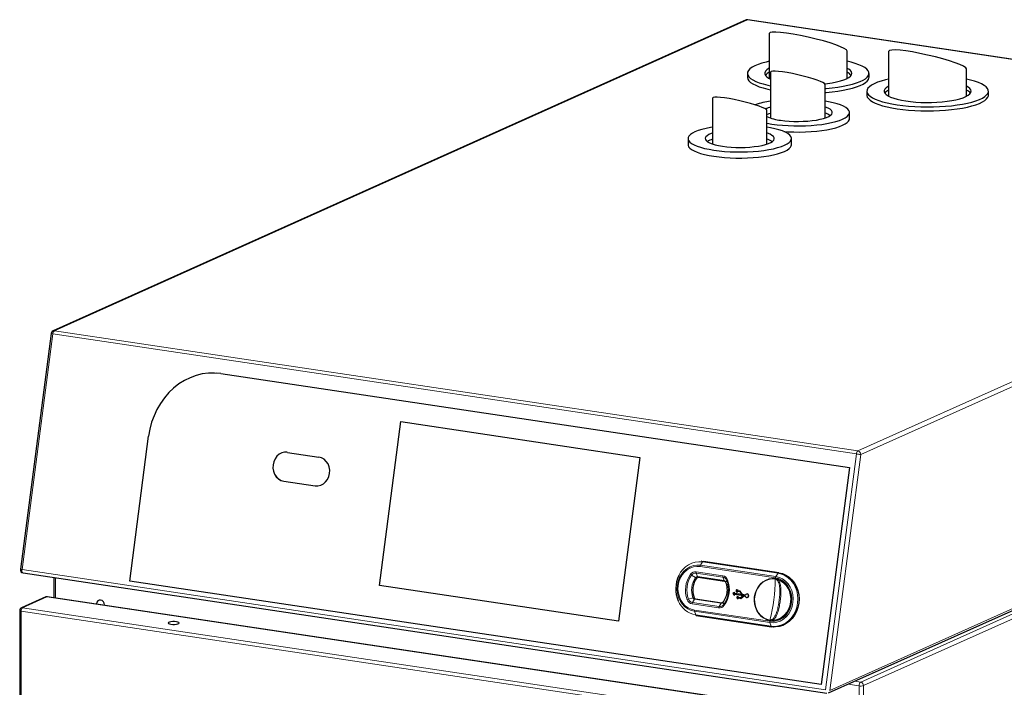
# Model space of a CAD drawing. Units: millimetres. Extents: x 4 to 462, y -47 to 324.
# Drawn here: x 378 to 432, y 276 to 313 of the extents above; entities that cross this region are included whole.
import ezdxf

# ---------------------------------------------------------------- set-up
doc = ezdxf.new("R2010")
doc.units = ezdxf.units.MM

msp = doc.modelspace()

# ---------------------------------------------------------------- linework, layer by layer
for p, q in [((417.694, 313.004), (379.498, 295.881)), ((462.083, 306.4), (417.795, 313.018)), ((418.97, 312.261), (418.97, 309.847)), ((423.27, 309.847), (423.27, 311.292)), ((425.551, 311.277), (425.551, 308.863)), ((417.77, 310.064), (417.77, 309.847)), ((419.047, 310.131), (419.047, 307.608)), ((424.47, 309.847), (424.47, 310.064)), ((429.851, 308.863), (429.851, 310.309)), ((422.047, 307.608), (422.047, 309.456)), ((424.351, 309.081), (424.351, 308.863)), ((431.051, 308.863), (431.051, 309.081)), ((415.847, 308.697), (415.847, 306.173)), ((418.847, 306.173), (418.847, 308.021)), ((423.397, 307.572), (423.397, 307.91)), ((414.497, 306.475), (414.497, 306.137)), ((420.197, 306.137), (420.197, 306.475)), ((379.393, 295.74), (377.697, 282.751)), ((422.238, 275.945), (462.13, 293.829)), ((388.511, 293.556), (388.506, 293.556)), ((388.751, 293.53), (388.511, 293.556)), ((388.747, 293.53), (423.388, 288.354)), ((388.751, 293.53), (423.392, 288.353)), ((397.492, 281.867), (398.67, 290.885)), ((397.497, 281.867), (398.674, 290.885)), ((398.67, 290.885), (411.833, 288.918)), ((383.723, 282.106), (384.765, 290.083)), ((392.418, 289.192), (394.15, 288.934)), ((411.833, 288.918), (410.656, 279.9)), ((423.388, 288.354), (421.828, 276.412)), ((423.392, 288.353), (421.833, 276.411)), ((423.388, 288.354), (423.392, 288.353)), ((392.211, 287.607), (393.943, 287.348)), ((392.216, 287.606), (393.948, 287.348)), ((393.948, 287.348), (393.996, 287.342)), ((415.25, 283.194), (415.246, 283.194)), ((415.246, 283.194), (415.336, 283.184)), ((415.25, 283.194), (415.34, 283.184)), ((419.497, 282.563), (415.34, 283.184)), ((377.849, 282.55), (422.137, 275.932)), ((379.543, 282.296), (379.543, 281.188)), ((415.05, 282.318), (415.044, 282.319)), ((415.048, 282.318), (416.513, 282.099)), ((421.828, 276.412), (383.723, 282.106)), ((410.656, 279.9), (397.492, 281.867)), ((397.492, 281.867), (397.497, 281.867)), ((410.656, 279.9), (397.497, 281.867)), ((379.095, 281.229), (377.755, 280.628)), ((420.34, 275.091), (379.184, 281.241)), ((414.899, 281.128), (416.364, 280.909)), ((417.058, 281.475), (416.962, 281.414)), ((416.962, 281.414), (417.039, 281.327)), ((417.039, 281.327), (417.045, 281.376)), ((417.039, 281.327), (417.048, 281.326)), ((417.045, 281.376), (417.551, 281.301)), ((417.048, 281.326), (417.055, 281.375)), ((417.052, 281.426), (417.058, 281.475)), ((417.454, 281.366), (417.052, 281.426)), ((417.052, 281.426), (417.061, 281.425)), ((417.058, 281.475), (417.068, 281.475)), ((417.061, 281.425), (417.068, 281.475)), ((417.454, 281.366), (417.061, 281.425)), ((417.158, 281.617), (417.145, 281.517)), ((417.145, 281.517), (417.231, 281.504)), ((417.244, 281.604), (417.158, 281.617)), ((417.158, 281.617), (417.167, 281.616)), ((417.254, 281.603), (417.167, 281.616)), ((417.228, 281.142), (417.237, 281.142)), ((417.231, 281.504), (417.236, 281.542)), ((417.231, 281.504), (417.241, 281.504)), ((417.244, 281.241), (417.235, 281.242)), ((417.236, 281.542), (417.35, 281.525)), ((417.24, 281.566), (417.244, 281.604)), ((417.362, 281.548), (417.24, 281.566)), ((417.24, 281.566), (417.249, 281.566)), ((417.241, 281.504), (417.246, 281.54)), ((417.244, 281.604), (417.254, 281.603)), ((417.249, 281.566), (417.254, 281.603)), ((417.372, 281.547), (417.249, 281.566)), ((417.271, 281.173), (417.415, 281.152)), ((417.409, 281.178), (417.275, 281.198)), ((417.275, 281.198), (417.284, 281.198)), ((417.41, 281.179), (417.284, 281.198)), ((417.35, 281.525), (417.454, 281.366)), ((417.485, 281.361), (417.362, 281.548)), ((417.362, 281.548), (417.372, 281.547)), ((417.495, 281.36), (417.372, 281.547)), ((417.551, 281.301), (417.409, 281.178)), ((417.415, 281.152), (417.581, 281.296)), ((417.415, 281.152), (417.425, 281.151)), ((417.425, 281.151), (417.59, 281.295)), ((417.661, 281.335), (417.485, 281.361)), ((417.485, 281.361), (417.495, 281.36)), ((417.661, 281.336), (417.495, 281.36)), ((417.581, 281.296), (417.654, 281.285)), ((417.734, 281.198), (417.744, 281.197)), ((417.758, 281.397), (417.748, 281.397)), ((416.36, 280.91), (416.366, 280.909)), ((416.364, 280.909), (416.37, 280.909)), ((377.661, 280.482), (377.661, 263.416)), ((414.946, 280.212), (419.103, 279.59)), ((419.103, 279.59), (419.105, 279.59)), ((419.195, 279.58), (419.199, 279.58)), ((421.828, 276.412), (421.833, 276.411))]:
    msp.add_line(p, q)
at = {"color": 7, "linetype": 'Continuous', "lineweight": 18}
for p, q in [((417.768, 313.014), (379.572, 295.891)), ((462.057, 306.396), (417.768, 313.014)), ((423.86, 289.273), (462.057, 306.396)), ((462.213, 306.198), (424.016, 289.075)), ((379.572, 295.891), (423.86, 289.273)), ((379.485, 295.723), (377.788, 282.734)), ((423.773, 289.105), (379.485, 295.723)), ((422.32, 276.086), (462.213, 293.97)), ((424.012, 276.542), (462.057, 293.597)), ((388.747, 293.53), (388.751, 293.53)), ((462.213, 293.4), (424.168, 276.345)), ((422.077, 276.116), (423.773, 289.105)), ((424.016, 289.075), (422.32, 276.086)), ((392.211, 287.607), (392.216, 287.606)), ((393.943, 287.348), (393.948, 287.348)), ((377.788, 282.734), (422.077, 276.116)), ((419.314, 282.284), (415.158, 282.905)), ((415.298, 283.158), (415.181, 282.975)), ((415.181, 282.975), (419.338, 282.353)), ((419.455, 282.537), (415.298, 283.158)), ((415.336, 283.184), (419.493, 282.563)), ((415.34, 283.184), (415.336, 283.184)), ((379.633, 282.283), (379.633, 281.174)), ((414.696, 282.43), (414.916, 282.303)), ((414.947, 282.616), (416.412, 282.397)), ((416.417, 282.326), (414.952, 282.545)), ((414.952, 282.545), (415.019, 282.349)), ((414.974, 282.282), (414.97, 282.282)), ((415.019, 282.349), (416.485, 282.13)), ((416.417, 282.326), (416.485, 282.13)), ((419.455, 282.537), (419.338, 282.353)), ((419.493, 282.563), (419.497, 282.563)), ((416.634, 282.141), (416.572, 282.055)), ((379.161, 281.238), (377.821, 280.637)), ((420.403, 275.075), (379.161, 281.238)), ((414.769, 281.177), (414.523, 281.105)), ((414.857, 281.102), (414.739, 280.919)), ((414.827, 281.187), (414.831, 281.186)), ((416.322, 280.883), (414.857, 281.102)), ((414.894, 281.129), (416.36, 280.91)), ((414.899, 281.128), (414.894, 281.129)), ((377.821, 280.637), (422.144, 274.014)), ((416.181, 280.631), (414.716, 280.85)), ((414.739, 280.919), (416.205, 280.7)), ((416.322, 280.883), (416.205, 280.7)), ((416.36, 280.91), (416.364, 280.909)), ((416.425, 280.93), (416.461, 280.815)), ((422.064, 273.823), (377.741, 280.446)), ((377.741, 280.446), (377.741, 263.583)), ((414.845, 280.51), (419.002, 279.889)), ((419.007, 279.818), (414.85, 280.439)), ((414.85, 280.439), (414.917, 280.243)), ((414.917, 280.243), (419.074, 279.622)), ((419.007, 279.818), (419.074, 279.622)), ((423.922, 276.328), (423.298, 276.421)), ((423.679, 276.592), (424.012, 276.542)), ((423.922, 183.512), (423.922, 276.328)), ((424.168, 276.345), (424.168, 183.529))]:
    msp.add_line(p, q, dxfattribs=at)
at = {"color": 7, "linetype": 'Continuous', "lineweight": 18, "flags": 128}
for points in [[(417.768, 313.014), (417.786, 313.018), (417.795, 313.018)], [(377.849, 282.55), (377.836, 282.554), (377.818, 282.568), (377.804, 282.59), (377.793, 282.619), (377.787, 282.654), (377.785, 282.693), (377.788, 282.734)], [(414.85, 280.439), (414.66, 280.487), (414.481, 280.572), (414.318, 280.692), (414.176, 280.842), (414.06, 281.019), (413.973, 281.216), (413.918, 281.429), (413.896, 281.65), (413.907, 281.872), (413.953, 282.09), (414.031, 282.296), (414.139, 282.484), (414.273, 282.648), (414.43, 282.784), (414.605, 282.887), (414.792, 282.955), (414.986, 282.984), (415.181, 282.975)], [(415.158, 282.905), (414.973, 282.914), (414.79, 282.887), (414.613, 282.823), (414.448, 282.726), (414.3, 282.597), (414.173, 282.442), (414.071, 282.264), (413.998, 282.07), (413.955, 281.864), (413.943, 281.654), (413.964, 281.445), (414.017, 281.244), (414.099, 281.058), (414.209, 280.891), (414.342, 280.749), (414.496, 280.636), (414.665, 280.555), (414.845, 280.51)], [(419.007, 279.932), (418.834, 279.976), (418.671, 280.053), (418.523, 280.162), (418.394, 280.299), (418.288, 280.46), (418.209, 280.64), (418.158, 280.833), (418.138, 281.034), (418.149, 281.237), (418.191, 281.436), (418.261, 281.623), (418.36, 281.794), (418.482, 281.944), (418.625, 282.068), (418.784, 282.162), (418.955, 282.223), (419.131, 282.25), (419.309, 282.241)], [(419.307, 282.216), (419.123, 282.224), (418.941, 282.193), (418.765, 282.124), (418.604, 282.021), (418.461, 281.885), (418.342, 281.722), (418.251, 281.537), (418.19, 281.337), (418.163, 281.129), (418.17, 280.919), (418.21, 280.715), (418.283, 280.523), (418.386, 280.351), (418.515, 280.204), (418.666, 280.086), (418.833, 280.003), (419.012, 279.957)], [(419.002, 279.889), (419.186, 279.88), (419.369, 279.908), (419.546, 279.971), (419.711, 280.068), (419.859, 280.197), (419.986, 280.352), (420.088, 280.53), (420.162, 280.725), (420.205, 280.93), (420.216, 281.14), (420.195, 281.349), (420.143, 281.55), (420.06, 281.737), (419.951, 281.903), (419.817, 282.046), (419.663, 282.159), (419.494, 282.239), (419.314, 282.284)], [(419.338, 282.353), (419.528, 282.305), (419.707, 282.22), (419.87, 282.101), (420.011, 281.95), (420.127, 281.774), (420.214, 281.576), (420.27, 281.364), (420.292, 281.143), (420.28, 280.92), (420.235, 280.702), (420.157, 280.496), (420.049, 280.308), (419.915, 280.144), (419.758, 280.008), (419.583, 279.905), (419.396, 279.838), (419.202, 279.808), (419.007, 279.818)], [(419.074, 279.622), (419.276, 279.61), (419.477, 279.634), (419.673, 279.694), (419.859, 279.788), (420.031, 279.914), (420.183, 280.068), (420.313, 280.248), (420.417, 280.448), (420.493, 280.663), (420.538, 280.889), (420.552, 281.119), (420.535, 281.349), (420.486, 281.571), (420.407, 281.782), (420.3, 281.975), (420.167, 282.146), (420.013, 282.291), (419.839, 282.406), (419.652, 282.489), (419.455, 282.537)], [(419.462, 282.204), (419.629, 282.129), (419.781, 282.022), (419.914, 281.885), (420.023, 281.723), (420.104, 281.541), (420.157, 281.345), (420.178, 281.141), (420.167, 280.936), (420.125, 280.735), (420.052, 280.545), (419.952, 280.372), (419.826, 280.221), (419.68, 280.097), (419.518, 280.005), (419.344, 279.946), (419.164, 279.922)], [(419.163, 279.948), (419.338, 279.971), (419.508, 280.028), (419.667, 280.119), (419.81, 280.24), (419.933, 280.387), (420.031, 280.557), (420.102, 280.742), (420.144, 280.939), (420.154, 281.14), (420.134, 281.34), (420.082, 281.532), (420.002, 281.709), (419.896, 281.868), (419.766, 282.001), (419.617, 282.107), (419.454, 282.18)], [(379.161, 281.238), (379.176, 281.242), (379.184, 281.241)], [(377.661, 280.482), (377.661, 280.48), (377.666, 280.472), (377.677, 280.464), (377.694, 280.457), (377.715, 280.451), (377.741, 280.446)]]:
    msp.add_lwpolyline(points, dxfattribs=at)
at = {"flags": 128}
for points in [[(418.97, 310.729), (418.802, 310.69), (418.566, 310.625), (418.356, 310.554), (418.176, 310.478), (418.027, 310.398), (417.911, 310.314), (417.829, 310.227), (417.782, 310.139), (417.77, 310.049), (417.794, 309.96), (417.853, 309.872), (417.946, 309.786), (418.073, 309.703), (418.233, 309.624), (418.423, 309.55), (418.642, 309.481), (418.887, 309.418), (419.047, 309.383)], [(422.047, 309.231), (422.111, 309.236), (422.435, 309.267), (422.745, 309.306), (423.037, 309.353), (423.309, 309.408), (423.559, 309.47), (423.782, 309.538), (423.977, 309.612), (424.141, 309.69), (424.274, 309.772), (424.373, 309.858), (424.438, 309.946), (424.468, 310.035), (424.462, 310.124), (424.42, 310.212), (424.344, 310.299), (424.234, 310.384), (424.09, 310.465), (423.915, 310.542), (423.71, 310.614), (423.478, 310.68), (423.27, 310.729)], [(418.97, 310.34), (418.939, 310.324), (418.833, 310.253), (418.761, 310.178), (418.724, 310.103), (418.724, 310.026), (418.761, 309.95), (418.833, 309.876), (418.939, 309.805), (419.047, 309.751)], [(422.03, 309.49), (422.189, 309.508), (422.445, 309.546), (422.681, 309.593), (422.893, 309.646), (423.079, 309.705), (423.234, 309.77), (423.358, 309.84), (423.447, 309.913), (423.501, 309.988), (423.52, 310.064), (423.501, 310.141), (423.447, 310.216), (423.358, 310.289), (423.27, 310.34)], [(417.77, 309.847), (417.77, 309.832), (417.794, 309.743), (417.853, 309.655), (417.946, 309.569), (418.073, 309.486), (418.233, 309.407), (418.423, 309.332), (418.642, 309.263), (418.887, 309.201), (419.047, 309.166)], [(418.97, 309.847), (418.97, 309.835), (418.985, 309.78)], [(422.047, 309.014), (422.111, 309.019), (422.435, 309.049), (422.745, 309.089), (423.037, 309.136), (423.309, 309.191), (423.559, 309.253), (423.782, 309.321), (423.977, 309.394), (424.141, 309.473), (424.274, 309.555), (424.373, 309.641), (424.438, 309.728), (424.468, 309.817), (424.47, 309.847)], [(423.254, 309.78), (423.268, 309.823), (423.27, 309.847)], [(425.551, 309.746), (425.384, 309.707), (425.148, 309.642), (424.938, 309.571), (424.758, 309.495), (424.609, 309.414), (424.493, 309.33), (424.411, 309.244), (424.364, 309.155), (424.352, 309.066), (424.376, 308.977), (424.435, 308.889), (424.528, 308.803), (424.655, 308.72), (424.815, 308.641), (425.005, 308.566), (425.223, 308.497), (425.468, 308.434), (425.737, 308.378), (426.026, 308.33)], [(425.551, 309.357), (425.521, 309.34), (425.414, 309.269), (425.342, 309.195), (425.306, 309.119), (425.306, 309.043), (425.342, 308.967), (425.414, 308.892), (425.521, 308.821), (425.661, 308.754), (425.832, 308.691), (426.031, 308.635), (426.255, 308.585), (426.501, 308.543)], [(426.026, 308.33), (426.334, 308.289), (426.655, 308.257), (426.988, 308.234), (427.328, 308.219), (427.673, 308.214), (428.017, 308.218), (428.359, 308.231), (428.693, 308.253), (429.017, 308.283), (429.326, 308.323), (429.619, 308.37), (429.891, 308.425), (430.14, 308.486), (430.364, 308.554), (430.559, 308.628), (430.723, 308.706), (430.856, 308.789), (430.955, 308.874), (431.02, 308.962), (431.049, 309.051), (431.044, 309.14), (431.002, 309.229), (430.926, 309.316), (430.815, 309.4), (430.672, 309.482), (430.497, 309.559), (430.292, 309.63), (430.06, 309.696), (429.851, 309.746)], [(426.501, 308.543), (426.766, 308.509), (427.045, 308.483), (427.333, 308.467), (427.628, 308.46), (427.923, 308.462), (428.215, 308.474), (428.499, 308.495), (428.771, 308.525), (429.027, 308.563), (429.263, 308.609), (429.475, 308.662), (429.66, 308.722), (429.816, 308.787), (429.939, 308.856), (430.029, 308.929), (430.083, 309.004), (430.101, 309.081), (430.083, 309.157), (430.029, 309.232), (429.939, 309.305), (429.851, 309.357)], [(424.351, 308.863), (424.352, 308.849), (424.376, 308.759), (424.435, 308.672), (424.528, 308.586), (424.655, 308.503), (424.815, 308.423), (425.005, 308.349), (425.223, 308.28), (425.468, 308.217), (425.737, 308.161), (426.026, 308.113)], [(425.551, 308.863), (425.552, 308.852), (425.567, 308.797)], [(426.026, 308.113), (426.334, 308.072), (426.655, 308.04), (426.988, 308.016), (427.328, 308.002), (427.673, 307.996), (428.017, 308), (428.359, 308.013), (428.693, 308.035), (429.017, 308.066), (429.326, 308.105), (429.619, 308.152), (429.891, 308.207), (430.14, 308.269), (430.364, 308.337), (430.559, 308.411), (430.723, 308.489), (430.856, 308.572), (430.955, 308.657), (431.02, 308.745), (431.049, 308.834), (431.051, 308.863)], [(429.836, 308.797), (429.849, 308.84), (429.851, 308.863)], [(419.122, 307.271), (419.407, 307.233), (419.707, 307.205), (420.017, 307.185), (420.334, 307.174), (420.654, 307.172), (420.972, 307.18), (421.285, 307.197), (421.588, 307.223), (421.879, 307.257), (422.153, 307.3), (422.406, 307.35), (422.636, 307.408), (422.84, 307.472), (423.015, 307.541), (423.159, 307.615), (423.271, 307.692), (423.347, 307.772), (423.389, 307.854), (423.395, 307.937), (423.365, 308.02), (423.3, 308.1), (423.2, 308.179), (423.067, 308.254), (422.902, 308.325), (422.707, 308.391), (422.486, 308.45), (422.24, 308.503), (422.047, 308.537)], [(418.847, 307.791), (418.97, 307.846), (419.047, 307.873)], [(419.597, 307.484), (419.83, 307.454), (420.076, 307.433), (420.331, 307.421), (420.59, 307.418), (420.849, 307.424), (421.101, 307.439), (421.344, 307.463), (421.571, 307.495), (421.779, 307.535), (421.965, 307.582), (422.124, 307.635), (422.254, 307.693), (422.351, 307.755), (422.416, 307.821), (422.445, 307.887), (422.439, 307.954), (422.398, 308.021), (422.322, 308.085), (422.214, 308.146), (422.074, 308.202), (422.047, 308.211)], [(418.847, 307.318), (418.855, 307.316), (419.122, 307.271)], [(419.775, 306.861), (420.017, 306.847), (420.334, 306.836), (420.654, 306.834), (420.972, 306.842), (421.285, 306.859), (421.588, 306.885), (421.879, 306.919), (422.153, 306.962), (422.406, 307.012), (422.636, 307.07), (422.84, 307.133), (423.015, 307.203), (423.159, 307.277), (423.271, 307.354), (423.347, 307.434), (423.389, 307.516), (423.397, 307.572)], [(415.847, 307.102), (415.742, 307.085), (415.488, 307.034), (415.258, 306.977), (415.054, 306.913), (414.879, 306.844), (414.735, 306.77), (414.624, 306.692), (414.547, 306.612), (414.505, 306.53), (414.499, 306.447), (414.529, 306.365), (414.594, 306.284), (414.694, 306.206), (414.827, 306.13), (414.992, 306.06), (415.187, 305.994), (415.409, 305.934), (415.655, 305.882), (415.922, 305.836)], [(415.847, 306.777), (415.77, 306.749), (415.641, 306.691), (415.543, 306.629), (415.479, 306.564), (415.449, 306.497), (415.455, 306.43), (415.496, 306.364), (415.572, 306.3), (415.68, 306.239), (415.82, 306.182), (415.988, 306.131), (416.182, 306.087), (416.397, 306.049)], [(415.922, 305.836), (416.207, 305.799), (416.507, 305.77), (416.817, 305.75), (417.134, 305.739), (417.454, 305.738), (417.772, 305.746), (418.085, 305.763), (418.388, 305.788), (418.679, 305.823), (418.953, 305.866), (419.206, 305.916), (419.436, 305.973), (419.64, 306.037), (419.815, 306.106), (419.959, 306.18), (420.071, 306.258), (420.147, 306.338), (420.189, 306.42), (420.195, 306.503), (420.165, 306.585), (420.1, 306.666), (420, 306.745), (419.867, 306.82), (419.702, 306.891), (419.507, 306.956), (419.286, 307.016), (419.04, 307.069), (418.847, 307.102)], [(416.397, 306.049), (416.63, 306.02), (416.876, 305.999), (417.131, 305.986), (417.39, 305.983), (417.649, 305.99), (417.901, 306.005), (418.144, 306.029), (418.371, 306.061), (418.579, 306.101), (418.765, 306.148), (418.924, 306.201), (419.054, 306.259), (419.151, 306.321), (419.216, 306.386), (419.245, 306.453), (419.239, 306.52), (419.198, 306.586), (419.122, 306.65), (419.014, 306.711), (418.874, 306.768), (418.847, 306.777)], [(414.497, 306.137), (414.499, 306.109), (414.529, 306.027), (414.594, 305.946), (414.694, 305.867), (414.827, 305.792), (414.992, 305.721), (415.187, 305.656), (415.409, 305.596), (415.655, 305.543), (415.922, 305.498)], [(415.922, 305.498), (416.207, 305.461), (416.507, 305.432), (416.817, 305.412), (417.134, 305.401), (417.454, 305.4), (417.772, 305.408), (418.085, 305.424), (418.388, 305.45), (418.679, 305.485), (418.953, 305.528), (419.206, 305.578), (419.436, 305.635), (419.64, 305.699), (419.815, 305.768), (419.959, 305.842), (420.071, 305.92), (420.147, 306), (420.189, 306.082), (420.197, 306.137)], [(388.747, 293.53), (388.405, 293.562), (388.061, 293.555), (387.719, 293.51), (387.382, 293.426), (387.053, 293.306), (386.735, 293.149), (386.431, 292.959), (386.145, 292.735), (385.88, 292.481), (385.636, 292.199), (385.418, 291.891), (385.227, 291.561), (385.064, 291.212), (384.932, 290.847), (384.832, 290.47), (384.765, 290.083)], [(392.418, 289.192), (392.261, 289.196), (392.107, 289.159), (391.964, 289.084), (391.838, 288.975), (391.735, 288.837), (391.662, 288.677), (391.622, 288.503), (391.616, 288.324), (391.646, 288.149), (391.708, 287.986), (391.802, 287.844), (391.921, 287.73), (392.06, 287.65), (392.211, 287.607)], [(392.375, 289.197), (392.266, 289.195), (392.112, 289.159), (391.969, 289.084), (391.842, 288.975), (391.74, 288.837), (391.667, 288.677), (391.627, 288.503), (391.621, 288.324), (391.65, 288.149), (391.713, 287.986), (391.807, 287.844), (391.926, 287.73), (392.064, 287.649), (392.216, 287.606)], [(393.943, 287.348), (394.1, 287.345), (394.254, 287.382), (394.398, 287.456), (394.524, 287.566), (394.626, 287.704), (394.699, 287.863), (394.74, 288.037), (394.745, 288.216), (394.716, 288.392), (394.653, 288.554), (394.56, 288.696), (394.441, 288.81), (394.302, 288.891), (394.15, 288.934)], [(419.493, 282.563), (419.694, 282.515), (419.885, 282.431), (420.062, 282.313), (420.219, 282.165), (420.355, 281.991), (420.464, 281.793), (420.544, 281.579), (420.594, 281.352), (420.612, 281.118), (420.598, 280.883), (420.552, 280.652), (420.474, 280.433), (420.368, 280.229), (420.236, 280.046), (420.08, 279.888), (419.905, 279.76), (419.716, 279.664), (419.516, 279.603), (419.31, 279.578), (419.105, 279.59)], [(419.497, 282.563), (419.698, 282.514), (419.889, 282.43), (420.066, 282.313), (420.224, 282.165), (420.359, 281.99), (420.468, 281.793), (420.549, 281.578), (420.598, 281.351), (420.616, 281.117), (420.602, 280.882), (420.556, 280.652), (420.478, 280.432), (420.372, 280.229), (420.24, 280.046), (420.084, 279.888), (419.909, 279.76), (419.72, 279.664), (419.52, 279.603), (419.314, 279.578), (419.199, 279.58)], [(417.275, 281.198), (417.269, 281.218), (417.257, 281.233), (417.241, 281.241), (417.223, 281.241), (417.207, 281.233), (417.194, 281.218), (417.188, 281.199), (417.189, 281.178), (417.197, 281.16), (417.211, 281.147), (417.228, 281.142), (417.246, 281.145), (417.261, 281.156), (417.271, 281.173)], [(417.654, 281.285), (417.665, 281.246), (417.689, 281.216), (417.721, 281.2), (417.757, 281.2), (417.79, 281.216), (417.815, 281.246), (417.828, 281.285), (417.826, 281.325), (417.81, 281.362), (417.782, 281.387), (417.747, 281.397), (417.712, 281.391), (417.681, 281.369), (417.661, 281.335)], [(382.335, 280.77), (382.335, 280.784), (382.319, 280.879), (382.272, 280.964), (382.201, 281.027), (382.119, 281.058), (382.036, 281.052), (381.965, 281.01), (381.919, 280.939), (381.902, 280.849), (381.902, 280.835)], [(385.996, 279.726), (386.094, 279.717), (386.199, 279.717), (386.296, 279.726), (386.376, 279.743), (386.428, 279.767), (386.446, 279.793), (386.428, 279.82), (386.376, 279.843), (386.296, 279.86), (386.199, 279.87), (386.094, 279.87), (385.996, 279.86), (385.917, 279.843), (385.865, 279.82), (385.846, 279.793), (385.865, 279.767), (385.917, 279.743), (385.996, 279.726)]]:
    msp.add_lwpolyline(points, dxfattribs=at)
for centre, radius, start, end in [((417.768, 312.84), 0.18, 81.5012, 114.1461), ((419.21, 309.598), 0.577, 114.5836, 141.7388), ((423.032, 309.602), 0.573, 38.1578, 65.5198), ((425.791, 308.615), 0.577, 114.5836, 141.7388), ((429.614, 308.618), 0.573, 38.1578, 65.5198), ((419.673, 304.176), 4.406, 98.1611, 109.5055), ((419.401, 307.076), 1.189, 107.2909, 121.2649), ((421.725, 306.814), 1.108, 56.8149, 73.099), ((419.874, 309.956), 2.488, 245.6303, 263.616), ((416.183, 305.35), 1.139, 107.1263, 122.9599), ((418.525, 305.379), 1.108, 56.8149, 73.099), ((379.572, 295.717), 0.18, 114.1461, 172.5603), ((377.875, 282.728), 0.18, 172.5603, 261.5012), ((415.469, 281.676), 1.649, 153.5819, 203.6234), ((415.93, 281.6), 1.174, 144.4953, 200.6253), ((415.044, 282.234), 0.0847, 88.7328, 145.5144), ((379.161, 281.083), 0.16, 81.5012, 114.1461), ((414.914, 281.215), 0.0878, 198.9263, 259.7895), ((417.239, 281.185), 0.0439, 267.7688, 343.2452), ((417.239, 281.196), 0.0453, 1.5328, 83.4508), ((417.74, 281.298), 0.101, 272.0241, 80.0416), ((377.821, 280.482), 0.16, 114.1461, 180)]:
    msp.add_arc(centre, radius, start, end)
at = {"color": 7, "linetype": 'Continuous', "lineweight": 18}
for centre, radius, start, end in [((417.748, 312.884), 0.131, 80.9785, 113.902), ((379.703, 295.716), 0.218, 126.9556, 178.2797), ((379.551, 295.761), 0.131, 80.9785, 113.902), ((379.53, 296.213), 0.492, 253.8845, 264.7408), ((423.991, 289.098), 0.218, 126.9556, 178.2797), ((423.818, 289.079), 0.198, 358.9121, 77.7511), ((424.362, 292.961), 3.901, 261.3178, 264.9108), ((377.834, 283.224), 0.492, 253.8845, 264.7408), ((415.158, 281.887), 1.279, 83.7242, 155.8638), ((415.329, 282.886), 0.173, 149.1974, 173.5382), ((415.34, 283.138), 0.0467, 95.3385, 154.8469), ((415.855, 281.605), 1.5, 144.4953, 200.6253), ((415.852, 281.605), 1.421, 144.4953, 200.6253), ((414.906, 282.29), 0.329, 82.8672, 145.6415), ((414.866, 282.723), 0.339, 226.8918, 239.854), ((415.899, 281.602), 1.207, 144.4953, 200.6253), ((414.918, 282.278), 0.269, 82.8672, 145.6415), ((415.926, 281.6), 1.174, 144.4953, 200.6253), ((415.006, 282.242), 0.109, 82.8672, 145.6415), ((414.994, 282.423), 0.143, 237.1424, 260.4015), ((415.106, 282.592), 0.161, 171.26, 196.7821), ((415.04, 282.234), 0.0845, 87.24, 145.5482), ((415.059, 282.357), 0.0409, 191.286, 253.5906), ((416.572, 282.373), 0.161, 171.26, 196.7821), ((416.351, 282.059), 0.344, 18.9263, 79.7895), ((416.367, 282.049), 0.282, 18.9263, 79.7895), ((410.141, 282.264), 9.166, 345.4213, 359.6993), ((419.507, 282.215), 0.2, 172.5108, 179.7606), ((419.486, 282.265), 0.173, 149.1974, 173.5382), ((419.21, 281.959), 0.301, 52.4804, 53.6433), ((419.259, 282.26), 0.211, 337.8297, 344.7671), ((419.497, 282.517), 0.0467, 95.3385, 154.8469), ((415.443, 281.63), 1.207, 324.4953, 20.6253), ((415.304, 281.64), 1.421, 324.4953, 20.6253), ((416.465, 282.019), 0.114, 18.9263, 79.7895), ((416.525, 282.138), 0.0409, 191.286, 253.5906), ((415.273, 281.642), 1.5, 324.4953, 20.6253), ((416.579, 282.049), 0.0093, 135.0933, 193.804), ((416.729, 282.05), 0.132, 113.7061, 136.5736), ((379.143, 281.122), 0.116, 80.9785, 113.902), ((414.642, 280.7), 0.422, 106.4044, 116.7918), ((414.789, 281.196), 0.282, 198.9263, 259.7895), ((414.829, 281), 0.187, 90.5027, 108.5512), ((414.877, 281.214), 0.114, 198.9263, 259.7895), ((414.91, 281.215), 0.0878, 198.9263, 259.7895), ((414.899, 281.082), 0.0467, 95.3385, 154.8469), ((377.96, 280.466), 0.22, 129.1832, 185.238), ((377.803, 280.522), 0.116, 80.9785, 113.902), ((415.139, 281.501), 1.277, 202.3504, 260.0124), ((414.777, 281.188), 0.344, 198.9263, 259.7895), ((414.888, 280.83), 0.173, 149.1974, 173.5382), ((416.222, 280.957), 0.329, 262.8672, 325.6415), ((416.353, 280.611), 0.173, 149.1974, 173.5382), ((416.238, 280.967), 0.269, 262.8672, 325.6415), ((416.335, 280.991), 0.109, 262.8672, 325.6415), ((416.364, 280.863), 0.0467, 95.3385, 154.8469), ((416.437, 280.935), 0.0131, 149.3732, 203.9437), ((416.572, 280.865), 0.123, 204.2538, 230.065), ((415.004, 280.485), 0.161, 171.26, 196.7821), ((414.958, 280.251), 0.0409, 191.286, 253.5906), ((419.161, 279.864), 0.161, 171.26, 196.7821), ((419.21, 279.905), 0.204, 165.4411, 172.5824), ((419.114, 279.63), 0.0409, 191.286, 253.5906), ((418.963, 280.31), 0.386, 289.8306, 290.7231), ((418.959, 279.921), 0.205, 0.2887, 7.413), ((424.168, 276.35), 0.247, 129.1832, 185.238), ((424.009, 276.847), 0.527, 260.4404, 287.4938), ((423.97, 276.349), 0.198, 358.9121, 77.7511)]:
    msp.add_arc(centre, radius, start, end, dxfattribs=at)
for centre, major_axis in [((421.12, 311.776), (2.149, -0.492)), ((427.701, 310.793), (2.149, -0.492)), ((420.547, 309.794), (1.499, -0.343)), ((417.347, 308.359), (1.499, -0.343))]:
    msp.add_ellipse(centre, major_axis=major_axis, ratio=0.124819, start_param=0.028571, end_param=3.170163)
for points, knots in [([(419.379, 282.175), (419.369, 282.186), (419.358, 282.195), (419.334, 282.209), (419.321, 282.214), (419.307, 282.216)], [0, 0, 0, 0, 0.5, 0.5, 1, 1, 1, 1]), ([(419.309, 282.241), (419.323, 282.239), (419.337, 282.234), (419.364, 282.221), (419.377, 282.212), (419.388, 282.202)], [0, 0, 0, 0, 0.5, 0.5, 1, 1, 1, 1]), ([(419.388, 282.202), (419.39, 282.205), (419.393, 282.207), (419.399, 282.21), (419.402, 282.211), (419.412, 282.213), (419.418, 282.213), (419.437, 282.211), (419.45, 282.208), (419.462, 282.204)], [0, 0, 0, 0, 0.125, 0.125, 0.25, 0.25, 0.5, 0.5, 1, 1, 1, 1]), ([(419.454, 282.18), (419.445, 282.186), (419.435, 282.191), (419.42, 282.197), (419.414, 282.198), (419.406, 282.2), (419.404, 282.2), (419.399, 282.201), (419.398, 282.201), (419.395, 282.2), (419.394, 282.2), (419.393, 282.198)], [0, 0, 0, 0, 0.5, 0.5, 0.75, 0.75, 0.875, 0.875, 0.9375, 0.9375, 1, 1, 1, 1]), ([(419.091, 279.975), (419.113, 279.981), (419.133, 279.991), (419.171, 280.017), (419.188, 280.031), (419.221, 280.065), (419.236, 280.083), (419.264, 280.122), (419.276, 280.142), (419.312, 280.204), (419.333, 280.249), (419.369, 280.341), (419.385, 280.388), (419.428, 280.532), (419.45, 280.629), (419.489, 280.828), (419.505, 280.929), (419.531, 281.131), (419.542, 281.233), (419.556, 281.435), (419.559, 281.536), (419.555, 281.689), (419.552, 281.739), (419.54, 281.839), (419.532, 281.889), (419.507, 281.983), (419.491, 282.029), (419.457, 282.092), (419.444, 282.112), (419.415, 282.147), (419.397, 282.163), (419.379, 282.175)], [0, 0, 0, 0, 0.03125, 0.03125, 0.0625, 0.0625, 0.09375, 0.09375, 0.125, 0.125, 0.1875, 0.1875, 0.25, 0.25, 0.375, 0.375, 0.5, 0.5, 0.625, 0.625, 0.75, 0.75, 0.8125, 0.8125, 0.875, 0.875, 0.9375, 0.9375, 0.96875, 0.96875, 1, 1, 1, 1]), ([(419.454, 282.18), (419.47, 282.164), (419.485, 282.146), (419.51, 282.108), (419.522, 282.087), (419.553, 282.022), (419.568, 281.977), (419.585, 281.905), (419.591, 281.881), (419.599, 281.832), (419.603, 281.807), (419.611, 281.732), (419.615, 281.682), (419.62, 281.53), (419.616, 281.427), (419.602, 281.222), (419.592, 281.121), (419.565, 280.918), (419.55, 280.817), (419.52, 280.667), (419.51, 280.617), (419.486, 280.518), (419.473, 280.47), (419.444, 280.374), (419.428, 280.326), (419.391, 280.235), (419.371, 280.191), (419.336, 280.129), (419.323, 280.109), (419.297, 280.07), (419.282, 280.051), (419.252, 280.017), (419.236, 280.001), (419.201, 279.971), (419.182, 279.959), (419.163, 279.948)], [0, 0, 0, 0, 0.03125, 0.03125, 0.0625, 0.0625, 0.125, 0.125, 0.15625, 0.15625, 0.1875, 0.1875, 0.25, 0.25, 0.375, 0.375, 0.5, 0.5, 0.625, 0.625, 0.6875, 0.6875, 0.75, 0.75, 0.8125, 0.8125, 0.875, 0.875, 0.90625, 0.90625, 0.9375, 0.9375, 0.96875, 0.96875, 1, 1, 1, 1]), ([(419.012, 279.957), (419.026, 279.955), (419.039, 279.956), (419.066, 279.962), (419.079, 279.968), (419.091, 279.975)], [0, 0, 0, 0, 0.5, 0.5, 1, 1, 1, 1]), ([(419.164, 279.922), (419.151, 279.922), (419.138, 279.923), (419.12, 279.927), (419.113, 279.929), (419.105, 279.934), (419.102, 279.935), (419.097, 279.94), (419.095, 279.943), (419.094, 279.946)], [0, 0, 0, 0, 0.5, 0.5, 0.75, 0.75, 0.875, 0.875, 1, 1, 1, 1]), ([(419.099, 279.948), (419.1, 279.947), (419.101, 279.946), (419.104, 279.945), (419.105, 279.944), (419.109, 279.943), (419.112, 279.943), (419.12, 279.942), (419.125, 279.942), (419.141, 279.943), (419.152, 279.945), (419.163, 279.948)], [0, 0, 0, 0, 0.0625, 0.0625, 0.125, 0.125, 0.25, 0.25, 0.5, 0.5, 1, 1, 1, 1])]:
    msp.add_open_spline(points, degree=3, knots=knots, dxfattribs=at)
for points in [[(419.388, 282.202), (419.384, 282.193), (419.381, 282.184), (419.379, 282.175)], [(419.393, 282.198), (419.388, 282.19), (419.383, 282.183), (419.379, 282.175)], [(419.094, 279.946), (419.066, 279.933), (419.037, 279.927), (419.007, 279.932)], [(419.099, 279.948), (419.096, 279.958), (419.093, 279.967), (419.091, 279.975)], [(419.094, 279.946), (419.092, 279.956), (419.091, 279.966), (419.091, 279.975)]]:
    msp.add_open_spline(points, degree=3, dxfattribs=at)
for points, knots in [([(416.513, 282.099), (416.517, 282.098), (416.529, 282.096), (416.548, 282.083), (416.563, 282.063), (416.568, 282.05), (416.57, 282.047)], [0, 0, 0, 0, 0.203958, 0.587096, 0.9035, 1, 1, 1, 1]), ([(416.57, 282.047), (416.58, 282.018), (416.609, 281.935), (416.639, 281.787), (416.65, 281.605), (416.63, 281.425), (416.605, 281.299), (416.579, 281.239), (416.577, 281.233)], [0, 0, 0, 0, 0.1101929, 0.3273158, 0.5444856, 0.7614748, 0.9783408, 1, 1, 1, 1]), ([(416.577, 281.233), (416.558, 281.183), (416.518, 281.078), (416.457, 280.988), (416.426, 280.941)], [0, 0, 0, 0, 0.4810994, 1, 1, 1, 1]), ([(416.426, 280.941), (416.422, 280.937), (416.411, 280.924), (416.388, 280.909), (416.371, 280.909), (416.362, 280.909)], [0, 0, 0, 0, 0.199687, 0.526429, 1, 1, 1, 1])]:
    msp.add_open_spline(points, degree=3, knots=knots)

doc.saveas('drawing.dxf')
